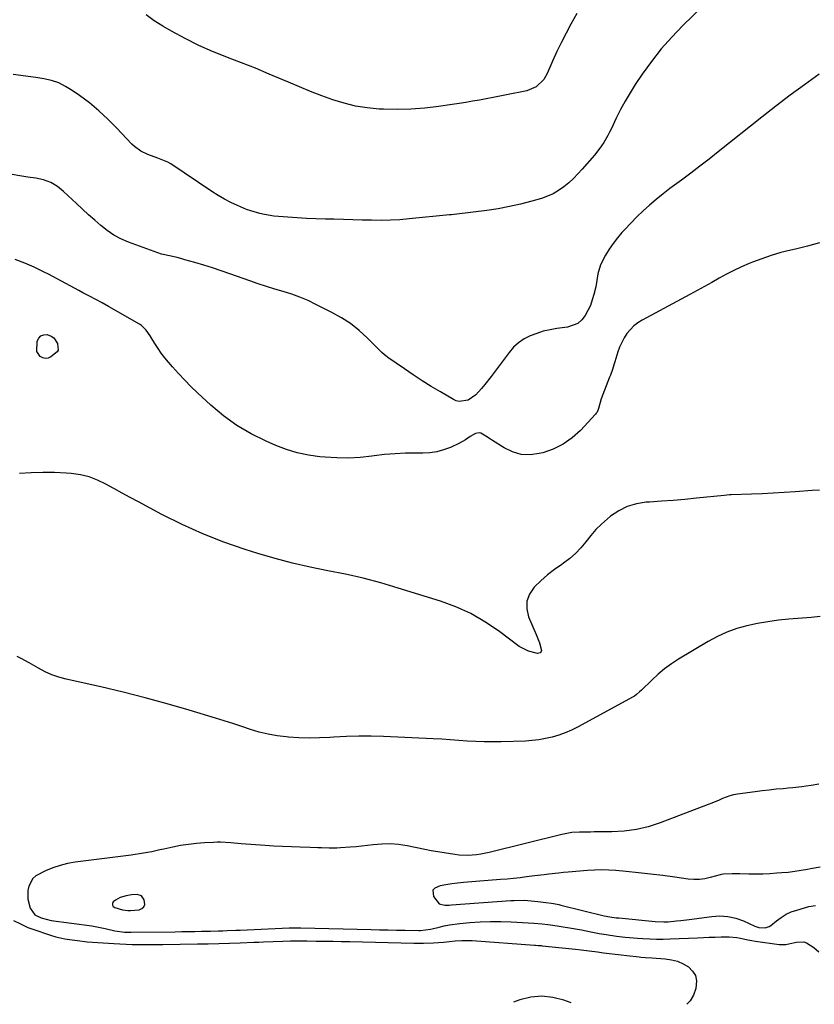
# Model space of a CAD drawing. Units: inches. Extents: x 1921442 to 1926828, y 442979 to 448325.
# Drawn here: x 1922708 to 1923075, y 443027 to 443482 of the extents above; entities that cross this region are included whole.
import ezdxf

# ---------------------------------------------------------------- set-up
doc = ezdxf.new("R2010")
doc.units = ezdxf.units.IN
doc.header["$MEASUREMENT"] = 0
for name, color, linetype in [('1', 7, 'Continuous'), ('7', 7, 'Continuous'), ('8', 7, 'Continuous')]:
    doc.layers.add(name, color=color, linetype=linetype)

msp = doc.modelspace()

# ---------------------------------------------------------------- linework, layer by layer
at = {"layer": '1', "color": 18}
msp.add_polyline3d([(1922755.84, 443070.86, 1930), (1922758.3, 443070.49, 1930), (1922759.54, 443070.53, 1930), (1922763.63, 443070.93, 1930), (1922764.87, 443071.45, 1930), (1922765.75, 443072.2, 1930), (1922766.12, 443073.31, 1930), (1922765.87, 443075.55, 1930), (1922764.63, 443077.32, 1930), (1922762.58, 443077.99, 1930), (1922760.03, 443077.82, 1930), (1922757.52, 443077.35, 1930), (1922754.78, 443076.56, 1930), (1922752.61, 443075.35, 1930), (1922751.64, 443074.53, 1930), (1922751.28, 443073.76, 1930), (1922751.22, 443073.06, 1930), (1922751.59, 443072.47, 1930), (1922752.26, 443071.94, 1930), (1922755.84, 443070.86, 1930)], dxfattribs=at)
at = {"layer": '7', "color": 18}
for points in [[(1923037.76, 443501.75, 1942), (1923014.51, 443479.14, 1942), (1923009.41, 443473.86, 1942), (1923004.55, 443468.39, 1942), (1923000.04, 443462.63, 1942), (1922995.76, 443456.68, 1942), (1922992.53, 443451.87, 1942), (1922990.13, 443448.12, 1942), (1922987.85, 443444.3, 1942), (1922985.75, 443440.38, 1942), (1922983.77, 443436.39, 1942), (1922981.54, 443431.63, 1942), (1922980.73, 443429.99, 1942), (1922979.88, 443428.37, 1942), (1922978.02, 443425.21, 1942), (1922977.01, 443423.69, 1942), (1922974.83, 443420.75, 1942), (1922973.67, 443419.34, 1942), (1922968.03, 443412.79, 1942), (1922966.05, 443410.62, 1942), (1922963.99, 443408.52, 1942), (1922961.82, 443406.55, 1942), (1922959.56, 443404.66, 1942), (1922957.17, 443402.98, 1942), (1922954.68, 443401.5, 1942), (1922952.03, 443400.33, 1942), (1922949.28, 443399.36, 1942), (1922944.75, 443398.06, 1942), (1922939.63, 443396.72, 1942), (1922934.47, 443395.54, 1942), (1922929.27, 443394.61, 1942), (1922924.03, 443393.84, 1942), (1922910.2, 443392.15, 1942), (1922907.69, 443391.83, 1942), (1922907.27, 443391.78, 1942), (1922906.85, 443391.74, 1942), (1922888.21, 443389.88, 1942), (1922883.89, 443389.53, 1942), (1922879.55, 443389.28, 1942), (1922875.22, 443389.2, 1942), (1922870.87, 443389.23, 1942), (1922866.53, 443389.34, 1942), (1922862.18, 443389.45, 1942), (1922857.84, 443389.57, 1942), (1922853.49, 443389.69, 1942), (1922849.53, 443389.8, 1942), (1922845.18, 443389.95, 1942), (1922840.84, 443390.14, 1942), (1922836.5, 443390.39, 1942), (1922832.16, 443390.68, 1942), (1922827.82, 443391, 1942), (1922825.66, 443391.21, 1942), (1922821.38, 443391.88, 1942), (1922819.27, 443392.34, 1942), (1922815.11, 443393.54, 1942), (1922813.08, 443394.29, 1942), (1922808.89, 443396.08, 1942), (1922805.85, 443397.51, 1942), (1922802.88, 443399.05, 1942), (1922799.98, 443400.74, 1942), (1922797.15, 443402.54, 1942), (1922778.18, 443415.25, 1942), (1922776.78, 443416.1, 1942), (1922772.25, 443417.98, 1942), (1922767.58, 443419.6, 1942), (1922764.3, 443421.21, 1942), (1922761.48, 443423.26, 1942), (1922760.21, 443424.47, 1942), (1922753.13, 443431.99, 1942), (1922749.12, 443436, 1942), (1922744.96, 443439.85, 1942), (1922740.57, 443443.43, 1942), (1922736.04, 443446.85, 1942), (1922732.69, 443449.22, 1942), (1922729.62, 443451.09, 1942), (1922726.44, 443452.66, 1942), (1922723.07, 443453.79, 1942), (1922719.57, 443454.62, 1942), (1922715.83, 443455.21, 1942), (1922712.39, 443455.71, 1942), (1922708.93, 443456.14, 1942), (1922705.47, 443456.53, 1942)], [(1922965.56, 443484.73, 1944), (1922962.88, 443479.87, 1944), (1922960.62, 443475.66, 1944), (1922958.45, 443471.42, 1944), (1922956.39, 443467.11, 1944), (1922954.41, 443462.77, 1944), (1922951.87, 443457.02, 1944), (1922950.27, 443454.24, 1944), (1922946.82, 443450.91, 1944), (1922942.46, 443449.06, 1944), (1922933.15, 443447.16, 1944), (1922930.02, 443446.53, 1944), (1922926.89, 443445.92, 1944), (1922923.76, 443445.34, 1944), (1922920.62, 443444.77, 1944), (1922917.48, 443444.22, 1944), (1922914.34, 443443.69, 1944), (1922911.19, 443443.19, 1944), (1922908.04, 443442.7, 1944), (1922901.7, 443441.74, 1944), (1922895.37, 443440.98, 1944), (1922889.02, 443440.48, 1944), (1922882.66, 443440.35, 1944), (1922876.28, 443440.49, 1944), (1922874.27, 443440.59, 1944), (1922868.83, 443441.11, 1944), (1922863.45, 443441.94, 1944), (1922858.17, 443443.25, 1944), (1922852.96, 443444.87, 1944), (1922847.81, 443446.78, 1944), (1922842.69, 443448.75, 1944), (1922837.6, 443450.83, 1944), (1922832.54, 443452.97, 1944), (1922829.95, 443454.09, 1944), (1922823.6, 443456.79, 1944), (1922817.22, 443459.43, 1944), (1922810.79, 443461.96, 1944), (1922804.35, 443464.42, 1944), (1922804, 443464.55, 1944), (1922797.47, 443467.18, 1944), (1922791.03, 443470.01, 1944), (1922784.74, 443473.16, 1944), (1922778.55, 443476.51, 1944), (1922774.44, 443478.88, 1944), (1922770.54, 443481.4, 1944), (1922766.85, 443484.17, 1944)], [(1923077.55, 443378.81, 1938), (1923072.02, 443377.27, 1938), (1923066.44, 443375.91, 1938), (1923064.31, 443375.44, 1938), (1923059.8, 443374.31, 1938), (1923055.33, 443373.03, 1938), (1923050.94, 443371.52, 1938), (1923046.6, 443369.84, 1938), (1923045.14, 443369.23, 1938), (1923041.6, 443367.68, 1938), (1923038.09, 443366.05, 1938), (1923034.65, 443364.3, 1938), (1923031.24, 443362.47, 1938), (1923027.86, 443360.59, 1938), (1923024.47, 443358.72, 1938), (1923021.08, 443356.86, 1938), (1923017.68, 443355.01, 1938), (1922995.7, 443343.15, 1938), (1922993.7, 443341.88, 1938), (1922991.84, 443340.46, 1938), (1922988.68, 443336.97, 1938), (1922987.39, 443334.97, 1938), (1922985.28, 443330.73, 1938), (1922984.47, 443328.48, 1938), (1922983.07, 443323.93, 1938), (1922982.79, 443323.04, 1938), (1922981.97, 443320.38, 1938), (1922981.06, 443317.74, 1938), (1922980.73, 443316.88, 1938), (1922977.54, 443308.77, 1938), (1922976.85, 443306.83, 1938), (1922975.59, 443302.29, 1938), (1922974.89, 443300.69, 1938), (1922974.56, 443300.22, 1938), (1922974.19, 443299.77, 1938), (1922967.25, 443292.26, 1938), (1922963.42, 443288.79, 1938), (1922959.29, 443285.82, 1938), (1922954.72, 443283.62, 1938), (1922949.83, 443281.93, 1938), (1922948.19, 443281.52, 1938), (1922943.98, 443281.01, 1938), (1922939.88, 443281.17, 1938), (1922935.94, 443282.31, 1938), (1922932.1, 443284.11, 1938), (1922926.7, 443287.53, 1938), (1922925.66, 443288.2, 1938), (1922923.6, 443289.57, 1938), (1922921.34, 443290.97, 1938), (1922920.52, 443291.18, 1938), (1922918.82, 443290.87, 1938), (1922916.32, 443289.44, 1938), (1922914.22, 443287.94, 1938), (1922911.14, 443286.2, 1938), (1922907.21, 443284.4, 1938), (1922904.11, 443283.23, 1938), (1922900.96, 443282.34, 1938), (1922897.72, 443281.87, 1938), (1922894.42, 443281.69, 1938), (1922891.37, 443281.72, 1938), (1922886.51, 443281.66, 1938), (1922881.66, 443281.46, 1938), (1922876.82, 443281.04, 1938), (1922871.99, 443280.46, 1938), (1922870.92, 443280.31, 1938), (1922865.56, 443279.75, 1938), (1922860.19, 443279.44, 1938), (1922854.81, 443279.5, 1938), (1922849.43, 443279.83, 1938), (1922846.89, 443280.07, 1938), (1922841.67, 443280.82, 1938), (1922836.54, 443281.88, 1938), (1922831.52, 443283.42, 1938), (1922826.59, 443285.28, 1938), (1922822.11, 443287.21, 1938), (1922815.22, 443290.61, 1938), (1922808.63, 443294.46, 1938), (1922802.46, 443298.97, 1938), (1922796.59, 443303.92, 1938), (1922790.47, 443309.65, 1938), (1922787.49, 443312.52, 1938), (1922784.58, 443315.44, 1938), (1922781.76, 443318.46, 1938), (1922778.99, 443321.53, 1938), (1922777.04, 443323.76, 1938), (1922775.36, 443325.8, 1938), (1922773.76, 443327.9, 1938), (1922772.27, 443330.08, 1938), (1922770.86, 443332.32, 1938), (1922768.68, 443335.95, 1938), (1922766.86, 443338.55, 1938), (1922764.61, 443340.71, 1938), (1922763.73, 443341.29, 1938), (1922749.47, 443349.44, 1938), (1922746.54, 443351.09, 1938), (1922743.59, 443352.7, 1938), (1922740.62, 443354.27, 1938), (1922737.63, 443355.82, 1938), (1922735.65, 443356.82, 1938), (1922731.66, 443358.91, 1938), (1922729.69, 443360.01, 1938), (1922725.77, 443362.25, 1938), (1922721.79, 443364.37, 1938), (1922719.77, 443365.37, 1938), (1922715.17, 443367.58, 1938), (1922710.78, 443369.5, 1938), (1922706.32, 443371.2, 1938)], [(1922716.31, 443328.63, 1938), (1922716.51, 443333.39, 1938), (1922717.22, 443334.82, 1938), (1922718.17, 443335.87, 1938), (1922719.51, 443336.35, 1938), (1922721.09, 443336.46, 1938), (1922722.98, 443335.81, 1938), (1922724.24, 443335, 1938), (1922725.84, 443332.39, 1938), (1922726.11, 443329.28, 1938), (1922725.65, 443328.46, 1938), (1922722.87, 443326.17, 1938), (1922721.61, 443325.6, 1938), (1922720.37, 443325.38, 1938), (1922719.13, 443325.67, 1938), (1922717.91, 443326.31, 1938), (1922716.31, 443328.63, 1938)], [(1923077.6, 443264.65, 1936), (1923074.23, 443264.43, 1936), (1923066.3, 443263.85, 1936), (1923061.26, 443263.51, 1936), (1923056.22, 443263.21, 1936), (1923051.18, 443262.97, 1936), (1923046.14, 443262.78, 1936), (1923036.85, 443262.46, 1936), (1923036.04, 443262.42, 1936), (1923033.62, 443262.21, 1936), (1923020.84, 443260.9, 1936), (1923015.43, 443260.39, 1936), (1923010.02, 443259.92, 1936), (1923004.6, 443259.52, 1936), (1922999.18, 443259.17, 1936), (1922997.59, 443259.08, 1936), (1922993.13, 443258.39, 1936), (1922988.88, 443257.17, 1936), (1922984.93, 443255.17, 1936), (1922981.19, 443252.64, 1936), (1922979.66, 443251.37, 1936), (1922976.95, 443248.96, 1936), (1922974.38, 443246.42, 1936), (1922972, 443243.71, 1936), (1922969.74, 443240.86, 1936), (1922967.46, 443238.06, 1936), (1922965.01, 443235.44, 1936), (1922962.3, 443233.08, 1936), (1922959.42, 443230.9, 1936), (1922958.65, 443230.38, 1936), (1922955.33, 443227.99, 1936), (1922952.11, 443225.48, 1936), (1922949.03, 443222.79, 1936), (1922946.05, 443219.98, 1936), (1922945.87, 443219.81, 1936), (1922943.74, 443216.66, 1936), (1922942.46, 443213.36, 1936), (1922942.44, 443209.81, 1936), (1922943.28, 443206.1, 1936), (1922946.82, 443198.02, 1936), (1922948.28, 443194.13, 1936), (1922949.2, 443190.59, 1936), (1922949.14, 443190.22, 1936), (1922948.67, 443189.61, 1936), (1922947.47, 443189.26, 1936), (1922943.2, 443190.24, 1936), (1922938.96, 443192.44, 1936), (1922929.37, 443199.63, 1936), (1922923.1, 443203.86, 1936), (1922916.59, 443207.62, 1936), (1922909.73, 443210.71, 1936), (1922902.63, 443213.33, 1936), (1922883.06, 443219.46, 1936), (1922875.05, 443221.81, 1936), (1922866.99, 443223.96, 1936), (1922858.86, 443225.81, 1936), (1922850.68, 443227.47, 1936), (1922842.5, 443229.12, 1936), (1922834.36, 443230.98, 1936), (1922826.3, 443233.12, 1936), (1922818.29, 443235.46, 1936), (1922812.45, 443237.29, 1936), (1922802.6, 443240.67, 1936), (1922792.89, 443244.42, 1936), (1922783.41, 443248.72, 1936), (1922774.09, 443253.38, 1936), (1922763.21, 443259.2, 1936), (1922759.44, 443261.24, 1936), (1922755.69, 443263.29, 1936), (1922751.95, 443265.36, 1936), (1922748.22, 443267.46, 1936), (1922744.41, 443269.29, 1936), (1922740.5, 443270.77, 1936), (1922736.43, 443271.72, 1936), (1922732.25, 443272.32, 1936), (1922729.93, 443272.49, 1936), (1922724.51, 443272.77, 1936), (1922719.09, 443272.85, 1936), (1922713.68, 443272.66, 1936), (1922708.26, 443272.29, 1936)], [(1923077.92, 443206.32, 1934), (1923073.76, 443205.92, 1934), (1923063.47, 443205.08, 1934), (1923058.59, 443204.57, 1934), (1923053.74, 443203.92, 1934), (1923048.92, 443203.06, 1934), (1923044.11, 443202.06, 1934), (1923039.42, 443200.73, 1934), (1923034.84, 443199.12, 1934), (1923030.43, 443197.09, 1934), (1923026.14, 443194.77, 1934), (1923012.5, 443186.54, 1934), (1923009.23, 443184.4, 1934), (1923006.06, 443182.12, 1934), (1923003.07, 443179.63, 1934), (1923000.18, 443176.99, 1934), (1922995.47, 443172.37, 1934), (1922994.56, 443171.51, 1934), (1922993.14, 443170.3, 1934), (1922992.12, 443169.59, 1934), (1922991.58, 443169.28, 1934), (1922965.92, 443155.29, 1934), (1922963.1, 443153.88, 1934), (1922960.23, 443152.62, 1934), (1922957.27, 443151.56, 1934), (1922954.26, 443150.64, 1934), (1922951.19, 443149.94, 1934), (1922948.09, 443149.38, 1934), (1922944.97, 443149.02, 1934), (1922941.83, 443148.81, 1934), (1922930.72, 443148.45, 1934), (1922926.78, 443148.38, 1934), (1922922.85, 443148.41, 1934), (1922918.92, 443148.56, 1934), (1922914.99, 443148.81, 1934), (1922911.06, 443149.1, 1934), (1922907.13, 443149.37, 1934), (1922903.2, 443149.6, 1934), (1922899.27, 443149.81, 1934), (1922876.39, 443150.9, 1934), (1922870.66, 443151.07, 1934), (1922864.93, 443151.11, 1934), (1922859.2, 443150.94, 1934), (1922853.47, 443150.64, 1934), (1922851.58, 443150.51, 1934), (1922846.8, 443150.29, 1934), (1922842.02, 443150.2, 1934), (1922837.25, 443150.34, 1934), (1922832.47, 443150.62, 1934), (1922831.39, 443150.71, 1934), (1922827.19, 443151.21, 1934), (1922823.04, 443151.92, 1934), (1922818.95, 443152.94, 1934), (1922814.9, 443154.16, 1934), (1922810.88, 443155.52, 1934), (1922806.85, 443156.85, 1934), (1922802.8, 443158.13, 1934), (1922798.75, 443159.38, 1934), (1922786.68, 443163.03, 1934), (1922776.55, 443165.98, 1934), (1922766.39, 443168.77, 1934), (1922756.17, 443171.34, 1934), (1922745.9, 443173.76, 1934), (1922729.91, 443177.34, 1934), (1922726.56, 443178.26, 1934), (1922723.28, 443179.38, 1934), (1922720.12, 443180.79, 1934), (1922717.04, 443182.41, 1934), (1922712.81, 443184.86, 1934), (1922709.1, 443186.87, 1934), (1922707.23, 443187.83, 1934)], [(1923077.31, 443128.85, 1932), (1923073.75, 443128.24, 1932), (1923071.43, 443127.9, 1932), (1923069.37, 443127.63, 1932), (1923065.25, 443127.18, 1932), (1923063.18, 443126.99, 1932), (1923060.84, 443126.81, 1932), (1923057.6, 443126.52, 1932), (1923054.37, 443126.2, 1932), (1923051.15, 443125.82, 1932), (1923047.92, 443125.4, 1932), (1923039.72, 443124.26, 1932), (1923037.96, 443123.93, 1932), (1923036.23, 443123.52, 1932), (1923032.87, 443122.3, 1932), (1923031.22, 443121.58, 1932), (1923027.9, 443120.2, 1932), (1923026.22, 443119.55, 1932), (1923004.01, 443111.03, 1932), (1922998.56, 443109.27, 1932), (1922993.04, 443107.93, 1932), (1922987.41, 443107.19, 1932), (1922981.7, 443106.85, 1932), (1922973.59, 443106.82, 1932), (1922971.87, 443106.81, 1932), (1922970.16, 443106.79, 1932), (1922966.74, 443106.72, 1932), (1922963.32, 443106.56, 1932), (1922958.62, 443105.61, 1932), (1922925.14, 443097.42, 1932), (1922921.21, 443096.61, 1932), (1922919.22, 443096.33, 1932), (1922915.22, 443095.99, 1932), (1922911.22, 443096.12, 1932), (1922909.23, 443096.35, 1932), (1922904.31, 443097.14, 1932), (1922901.35, 443097.65, 1932), (1922898.4, 443098.19, 1932), (1922895.45, 443098.76, 1932), (1922887.24, 443100.39, 1932), (1922883.34, 443100.97, 1932), (1922879.43, 443101.29, 1932), (1922875.51, 443101.23, 1932), (1922871.57, 443100.92, 1932), (1922868.98, 443100.58, 1932), (1922866.33, 443100.26, 1932), (1922863.69, 443099.98, 1932), (1922861.03, 443099.75, 1932), (1922856.57, 443099.45, 1932), (1922854.82, 443099.37, 1932), (1922851.3, 443099.33, 1932), (1922847.78, 443099.45, 1932), (1922846.02, 443099.52, 1932), (1922842.5, 443099.63, 1932), (1922837.9, 443099.75, 1932), (1922833.85, 443099.89, 1932), (1922829.79, 443100.07, 1932), (1922825.74, 443100.31, 1932), (1922821.69, 443100.58, 1932), (1922810.68, 443101.4, 1932), (1922805.89, 443101.76, 1932), (1922801.1, 443102.04, 1932), (1922799.5, 443102.04, 1932), (1922797.91, 443101.99, 1932), (1922793.7, 443101.77, 1932), (1922790.01, 443101.49, 1932), (1922786.34, 443101.09, 1932), (1922782.69, 443100.51, 1932), (1922779.06, 443099.81, 1932), (1922775, 443098.93, 1932), (1922773.12, 443098.52, 1932), (1922769.35, 443097.73, 1932), (1922767.46, 443097.35, 1932), (1922763.67, 443096.66, 1932), (1922761.76, 443096.37, 1932), (1922759.85, 443096.11, 1932), (1922734.04, 443092.83, 1932), (1922730.51, 443092.21, 1932), (1922727.04, 443091.4, 1932), (1922723.66, 443090.27, 1932), (1922720.34, 443088.93, 1932), (1922715.94, 443086.63, 1932), (1922714.49, 443085.34, 1932), (1922712.6, 443081.87, 1932), (1922712.2, 443079.83, 1932), (1922712.22, 443075.77, 1932), (1922713.26, 443071.7, 1932), (1922715.45, 443068.6, 1932), (1922718.36, 443067.12, 1932), (1922722.9, 443065.96, 1932), (1922741.77, 443063.45, 1932), (1922744.8, 443062.94, 1932), (1922747.81, 443062.19, 1932), (1922752.27, 443061.17, 1932), (1922756.81, 443060.63, 1932), (1922759.86, 443060.55, 1932), (1922780.2, 443060.76, 1932), (1922783.23, 443060.8, 1932), (1922786.25, 443060.84, 1932), (1922789.27, 443060.89, 1932), (1922792.29, 443060.95, 1932), (1922794.61, 443060.99, 1932), (1922796.47, 443061.04, 1932), (1922800.2, 443061.14, 1932), (1922802.26, 443061.21, 1932), (1922804.22, 443061.28, 1932), (1922808.15, 443061.43, 1932), (1922810.11, 443061.51, 1932), (1922832.83, 443062.49, 1932), (1922833.5, 443062.51, 1932), (1922835.52, 443062.56, 1932), (1922836.87, 443062.56, 1932), (1922837.54, 443062.55, 1932), (1922838.22, 443062.54, 1932), (1922870.58, 443061.8, 1932), (1922874.51, 443061.71, 1932), (1922878.45, 443061.62, 1932), (1922882.38, 443061.54, 1932), (1922886.32, 443061.45, 1932), (1922892.59, 443061.31, 1932), (1922893.39, 443061.32, 1932), (1922898.1, 443061.92, 1932), (1922898.88, 443062.1, 1932), (1922902.04, 443062.94, 1932), (1922904.39, 443063.5, 1932), (1922906.77, 443063.97, 1932), (1922911.57, 443064.6, 1932), (1922916.23, 443065.01, 1932), (1922920.99, 443065.32, 1932), (1922925.74, 443065.51, 1932), (1922930.5, 443065.49, 1932), (1922935.26, 443065.35, 1932), (1922943.07, 443064.94, 1932), (1922945.68, 443064.78, 1932), (1922949.59, 443064.42, 1932), (1922952.19, 443064.11, 1932), (1922953.48, 443063.93, 1932), (1922956.52, 443063.5, 1932), (1922959.33, 443063.07, 1932), (1922962.13, 443062.62, 1932), (1922964.93, 443062.12, 1932), (1922967.72, 443061.58, 1932), (1922972.81, 443060.57, 1932), (1922975.96, 443059.97, 1932), (1922979.13, 443059.43, 1932), (1922983.89, 443058.76, 1932), (1922987.93, 443058.31, 1932), (1922989.81, 443058.13, 1932), (1922993.57, 443057.83, 1932), (1922996.06, 443057.65, 1932), (1922999.2, 443057.48, 1932), (1923002.33, 443057.38, 1932), (1923005.47, 443057.39, 1932), (1923008.6, 443057.47, 1932), (1923021.26, 443058, 1932), (1923023.99, 443058.11, 1932), (1923026.72, 443058.22, 1932), (1923029.46, 443058.32, 1932), (1923032.19, 443058.41, 1932), (1923035.88, 443058.45, 1932), (1923039.37, 443058.08, 1932), (1923041.09, 443057.72, 1932), (1923044.55, 443056.95, 1932), (1923046.29, 443056.64, 1932), (1923048.04, 443056.37, 1932), (1923059, 443054.86, 1932), (1923062.02, 443054.89, 1932), (1923064.02, 443055.33, 1932), (1923067.02, 443055.99, 1932), (1923070.32, 443056.12, 1932), (1923071.52, 443055.7, 1932), (1923074.98, 443053.43, 1932), (1923077.23, 443051.52, 1932)], [(1922705.54, 443066, 1934), (1922708.82, 443064.4, 1934), (1922712.25, 443062.79, 1934), (1922714.02, 443062.11, 1934), (1922723.13, 443058.98, 1934), (1922725.17, 443058.36, 1934), (1922729.32, 443057.41, 1934), (1922731.43, 443057.1, 1934), (1922735.04, 443056.67, 1934), (1922739.52, 443056.13, 1934), (1922751.86, 443055.29, 1934), (1922754.68, 443055.12, 1934), (1922757.5, 443054.98, 1934), (1922760.32, 443054.9, 1934), (1922763.14, 443054.84, 1934), (1922765.96, 443054.82, 1934), (1922768.79, 443054.82, 1934), (1922771.61, 443054.84, 1934), (1922774.44, 443054.88, 1934), (1922790.55, 443055.15, 1934), (1922795.46, 443055.25, 1934), (1922800.37, 443055.37, 1934), (1922805.29, 443055.51, 1934), (1922810.2, 443055.68, 1934), (1922816.51, 443055.91, 1934), (1922818.75, 443055.99, 1934), (1922820.99, 443056.08, 1934), (1922825.47, 443056.27, 1934), (1922829.95, 443056.44, 1934), (1922833.45, 443056.53, 1934), (1922835.89, 443056.56, 1934), (1922837.57, 443056.57, 1934), (1922840.95, 443056.55, 1934), (1922845.31, 443056.48, 1934), (1922849.17, 443056.42, 1934), (1922853.04, 443056.35, 1934), (1922856.9, 443056.28, 1934), (1922860.77, 443056.19, 1934), (1922890.28, 443055.53, 1934), (1922894.87, 443055.51, 1934), (1922899.46, 443055.66, 1934), (1922904.04, 443055.93, 1934), (1922906.74, 443056.28, 1934), (1922909.46, 443056.55, 1934), (1922912.42, 443056.73, 1934), (1922915.61, 443056.72, 1934), (1922917.2, 443056.64, 1934), (1922945.98, 443054.62, 1934), (1922946.43, 443054.58, 1934), (1922947.8, 443054.48, 1934), (1922949.16, 443054.35, 1934), (1922949.61, 443054.31, 1934), (1922965.01, 443052.73, 1934), (1922967.52, 443052.45, 1934), (1922971.28, 443051.95, 1934), (1922975.05, 443051.44, 1934), (1922977.91, 443051.06, 1934), (1922980.59, 443050.72, 1934), (1922983.28, 443050.38, 1934), (1922985.97, 443050.06, 1934), (1922988.66, 443049.76, 1934), (1922994.41, 443049.13, 1934), (1922995.13, 443049.05, 1934), (1922997.31, 443048.88, 1934), (1923000.21, 443048.7, 1934), (1923006.34, 443048.27, 1934), (1923009.21, 443047.84, 1934), (1923011.98, 443047.11, 1934), (1923014.6, 443045.96, 1934), (1923017.12, 443044.51, 1934), (1923018.99, 443042.6, 1934), (1923020.3, 443040.49, 1934), (1923020.76, 443038.04, 1934), (1923020.48, 443034.55, 1934), (1923019.36, 443031.52, 1934), (1923017.82, 443028.8, 1934), (1923016.32, 443027.25, 1934)], [(1922963.02, 443027.95, 1934), (1922959.54, 443029.2, 1934), (1922954.46, 443030.45, 1934), (1922949.38, 443031, 1934), (1922944.3, 443030.5, 1934), (1922939.21, 443029.29, 1934), (1922936.38, 443028.29, 1934)]]:
    msp.add_polyline3d(points, dxfattribs=at)
at = {"layer": '8', "color": 18}
for points in [[(1923077.4, 443456.64, 1940), (1923070.66, 443451.85, 1940), (1923063.98, 443446.97, 1940), (1923057.41, 443441.96, 1940), (1923050.9, 443436.86, 1940), (1923030.81, 443420.8, 1940), (1923026.62, 443417.49, 1940), (1923022.41, 443414.22, 1940), (1923018.17, 443411.01, 1940), (1923013.89, 443407.82, 1940), (1923011.79, 443406.28, 1940), (1923008.57, 443403.86, 1940), (1923005.39, 443401.39, 1940), (1923002.27, 443398.85, 1940), (1922999.19, 443396.27, 1940), (1922996.19, 443393.59, 1940), (1922993.26, 443390.84, 1940), (1922990.44, 443387.98, 1940), (1922987.69, 443385.04, 1940), (1922986.38, 443383.58, 1940), (1922984.29, 443381.1, 1940), (1922982.32, 443378.55, 1940), (1922980.52, 443375.87, 1940), (1922978.84, 443373.11, 1940), (1922976.46, 443368.74, 1940), (1922975.29, 443364.48, 1940), (1922974.86, 443361.51, 1940), (1922974.27, 443358.57, 1940), (1922973.45, 443355.02, 1940), (1922972.73, 443352.46, 1940), (1922971.85, 443349.95, 1940), (1922970.72, 443347.55, 1940), (1922969.44, 443345.21, 1940), (1922967.82, 443343.24, 1940), (1922965.97, 443341.64, 1940), (1922961.31, 443339.91, 1940), (1922956.37, 443339.25, 1940), (1922953.22, 443338.69, 1940), (1922950.11, 443337.98, 1940), (1922947.07, 443337.02, 1940), (1922944.08, 443335.9, 1940), (1922941.28, 443334.44, 1940), (1922938.69, 443332.73, 1940), (1922936.41, 443330.62, 1940), (1922934.33, 443328.25, 1940), (1922926.03, 443317.06, 1940), (1922923.15, 443313.39, 1940), (1922921.63, 443311.62, 1940), (1922918.92, 443308.63, 1940), (1922915.4, 443306.19, 1940), (1922911.23, 443305.56, 1940), (1922909.89, 443305.91, 1940), (1922908.59, 443306.48, 1940), (1922902.63, 443310.01, 1940), (1922898.39, 443312.57, 1940), (1922894.2, 443315.18, 1940), (1922890.06, 443317.89, 1940), (1922885.96, 443320.65, 1940), (1922878.41, 443325.85, 1940), (1922877.98, 443326.15, 1940), (1922876.77, 443327.13, 1940), (1922875.62, 443328.19, 1940), (1922875.25, 443328.55, 1940), (1922868.79, 443334.99, 1940), (1922865.05, 443338.38, 1940), (1922861.12, 443341.52, 1940), (1922856.91, 443344.26, 1940), (1922852.52, 443346.74, 1940), (1922845.18, 443350.44, 1940), (1922841.5, 443352.16, 1940), (1922837.77, 443353.74, 1940), (1922833.96, 443355.11, 1940), (1922830.09, 443356.34, 1940), (1922826.19, 443357.49, 1940), (1922822.3, 443358.69, 1940), (1922818.44, 443359.97, 1940), (1922814.59, 443361.29, 1940), (1922805.47, 443364.51, 1940), (1922801.44, 443365.89, 1940), (1922797.4, 443367.23, 1940), (1922793.34, 443368.49, 1940), (1922789.26, 443369.7, 1940), (1922784.59, 443371.05, 1940), (1922782.83, 443371.54, 1940), (1922781.06, 443371.99, 1940), (1922777.5, 443372.81, 1940), (1922773.95, 443373.68, 1940), (1922770.49, 443374.82, 1940), (1922758.57, 443379.21, 1940), (1922755.14, 443380.7, 1940), (1922751.86, 443382.42, 1940), (1922748.78, 443384.5, 1940), (1922745.85, 443386.81, 1940), (1922743.04, 443389.32, 1940), (1922740.24, 443391.84, 1940), (1922737.47, 443394.39, 1940), (1922734.71, 443396.96, 1940), (1922728.71, 443402.61, 1940), (1922725.84, 443404.83, 1940), (1922722.79, 443406.64, 1940), (1922719.44, 443407.85, 1940), (1922715.91, 443408.65, 1940), (1922712.23, 443409.17, 1940), (1922708.56, 443409.76, 1940), (1922704.91, 443410.45, 1940)], [(1923077.86, 443090.65, 1930), (1923073.45, 443089.78, 1930), (1923072, 443089.49, 1930), (1923069.06, 443088.97, 1930), (1923066.12, 443088.51, 1930), (1923063.16, 443088.17, 1930), (1923060.18, 443087.9, 1930), (1923057.94, 443087.73, 1930), (1923054.69, 443087.54, 1930), (1923051.44, 443087.41, 1930), (1923048.19, 443087.37, 1930), (1923044.93, 443087.39, 1930), (1923040.86, 443087.47, 1930), (1923037.21, 443087.5, 1930), (1923033.2, 443087.38, 1930), (1923032.16, 443087.14, 1930), (1923031.81, 443087.05, 1930), (1923027.16, 443085.75, 1930), (1923024.65, 443085.22, 1930), (1923022.13, 443084.89, 1930), (1923019.58, 443084.87, 1930), (1923017.03, 443085.07, 1930), (1923010.88, 443085.92, 1930), (1923005.26, 443086.67, 1930), (1922999.63, 443087.36, 1930), (1922994, 443087.98, 1930), (1922988.36, 443088.55, 1930), (1922983.63, 443088.99, 1930), (1922980.35, 443089.21, 1930), (1922977.07, 443089.31, 1930), (1922973.79, 443089.24, 1930), (1922970.51, 443089.04, 1930), (1922961.59, 443088.26, 1930), (1922959.37, 443088.05, 1930), (1922957.15, 443087.83, 1930), (1922952.71, 443087.33, 1930), (1922950.5, 443087.06, 1930), (1922946.07, 443086.52, 1930), (1922942.34, 443086.05, 1930), (1922939.37, 443085.7, 1930), (1922936.39, 443085.37, 1930), (1922933.41, 443085.09, 1930), (1922930.42, 443084.83, 1930), (1922913.24, 443083.47, 1930), (1922910.52, 443083.21, 1930), (1922907.81, 443082.87, 1930), (1922905.11, 443082.42, 1930), (1922902.42, 443081.91, 1930), (1922900.03, 443080.89, 1930), (1922899.17, 443079.88, 1930), (1922899.38, 443077.04, 1930), (1922901.96, 443073.7, 1930), (1922904.7, 443073.09, 1930), (1922906.69, 443073.09, 1930), (1922907.69, 443073.14, 1930), (1922935.11, 443075.16, 1930), (1922936.67, 443075.25, 1930), (1922941.35, 443075.27, 1930), (1922946.02, 443074.95, 1930), (1922947.57, 443074.78, 1930), (1922951.34, 443074.32, 1930), (1922953.91, 443073.94, 1930), (1922956.46, 443073.45, 1930), (1922957.31, 443073.26, 1930), (1922958.15, 443073.06, 1930), (1922978.26, 443068.11, 1930), (1922980.8, 443067.59, 1930), (1922983.75, 443067.23, 1930), (1922984.97, 443067.11, 1930), (1923001.78, 443065.54, 1930), (1923005.71, 443065.36, 1930), (1923007.67, 443065.41, 1930), (1923011.6, 443065.75, 1930), (1923013.57, 443065.96, 1930), (1923017.49, 443066.46, 1930), (1923027.85, 443067.86, 1930), (1923031.63, 443068.05, 1930), (1923035.34, 443067.82, 1930), (1923038.97, 443066.98, 1930), (1923042.53, 443065.72, 1930), (1923047.75, 443063.37, 1930), (1923049.61, 443062.74, 1930), (1923052.52, 443062.53, 1930), (1923054.28, 443063.12, 1930), (1923055.08, 443063.65, 1930), (1923057.71, 443065.83, 1930), (1923059.87, 443067.41, 1930), (1923062.13, 443068.8, 1930), (1923064.54, 443069.89, 1930), (1923067.06, 443070.79, 1930), (1923072.67, 443072.4, 1930), (1923075.78, 443072.86, 1930)]]:
    msp.add_polyline3d(points, dxfattribs=at)

doc.saveas('drawing.dxf')
